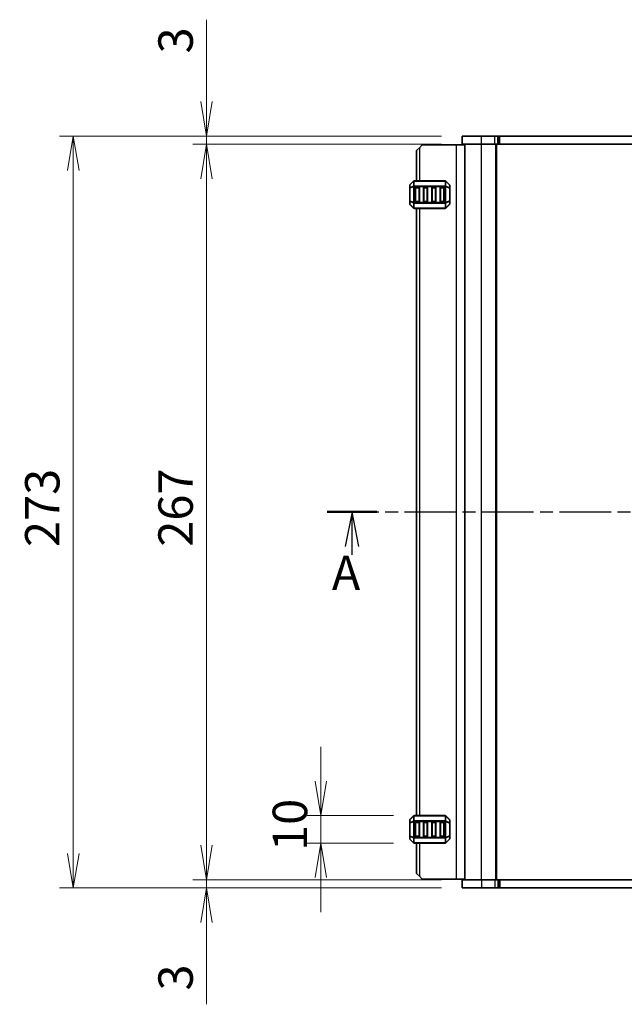
# Model space of a CAD drawing. Units: millimetres. Extents: x 0 to 7482, y 0 to 1405.
# Drawn here: x 1490 to 1710, y 783 to 1141 of the extents above; entities that cross this region are included whole.
import ezdxf

# ---------------------------------------------------------------- set-up
doc = ezdxf.new("R2010")
doc.units = ezdxf.units.MM
doc.linetypes.add('CHAIN', pattern=[0.3543, 0.2362, -0.0295, 0.0591, -0.0295])
for name, color, linetype, lineweight in [('Dimension (ISO)', 7, 'Continuous', 18), ('Dimension (ISO) @ 1', 7, 'Continuous', 18), ('Section Line (ISO)', 7, 'CHAIN', 25), ('Visible (ISO)', 7, 'Continuous', 35), ('Visible Narrow (ISO)', 7, 'Continuous', 25)]:
    doc.layers.add(name, color=color, linetype=linetype, lineweight=lineweight)
doc.styles.add('Note Text (TK)', font='MS PGothic.ttf')
doc.dimstyles.new('Default - Method 1b (TK)', dxfattribs={"dimscale": 2.5, "dimtxt": 2.5, "dimasz": 2.5, "dimexe": 1, "dimexo": 1.5, "dimgap": 1, "dimtad": 1, "dimrnd": 1e-08, "dimdsep": 46, "dimtxsty": 'Note Text (TK)', "dimblk": 'OPEN', "dimcen": 0.09, "dimdle": 5, "dimclrd": 100, "dimclre": 100, "dimclrt": 7, "dimadec": 1, "dimazin": 1, "dimtfac": 1, "dimtmove": 0, "dimatfit": 3, "dimldrblk": 'OPEN', "dimfxl": 1, "dimtolj": 1, "dimlwd": -1, "dimlwe": -1, "dimarcsym": 0})

# ---------------------------------------------------------------- blocks, each defined once
blk = doc.blocks.new('2dTransSection1')
at = {"layer": 'Section Line (ISO)', "linetype": 'CHAIN', "ltscale": 15.870185}
blk.add_line((137.36, 200.449), (202.833, 200.449), dxfattribs=at)
at = {"layer": 'Section Line (ISO)', "linetype": 'Continuous', "lineweight": 50}
for p, q in [((137.36, 200.449), (140.982, 200.449)), ((199.211, 200.449), (202.833, 200.449))]:
    blk.add_line(p, q, dxfattribs=at)
at = {"layer": 'Section Line (ISO)', "linetype": 'Continuous'}
for p, q in [((139.171, 200.449), (138.671, 197.949)), ((139.171, 197.949), (139.171, 200.449)), ((139.671, 197.949), (139.171, 200.449)), ((201.022, 200.449), (200.522, 197.949)), ((201.022, 197.949), (201.022, 200.449)), ((201.522, 197.949), (201.022, 200.449)), ((139.171, 197.346), (139.171, 197.949)), ((201.022, 197.19), (201.022, 197.949))]:
    blk.add_line(p, q, dxfattribs=at)
at = {"layer": 'Section Line (ISO)', "char_height": 2.5, "attachment_point": 7, "style": 'Note Text (TK)'}
for insert in [(137.701, 193.995), (200.255, 193.784)]:
    blk.add_mtext('A', dxfattribs=dict(at, insert=insert))
blk = doc.blocks.new('_Open')
at = {"color": 0, "linetype": 'ByBlock', "lineweight": -2}
for p, q in [((-1, 0.167), (0, 0)), ((-1, -0.167), (0, 0)), ((0, 0), (-1, 0))]:
    blk.add_line(p, q, dxfattribs=at)
blk = doc.blocks.new('*D51')
at = {"layer": 'Defpoints', "color": 0}
for p in [(1650.81, 1098.74), (1558.06, 1095.74), (1650.81, 1095.74)]:
    blk.add_point(p, dxfattribs=at)
at = {"layer": 'Dimension (ISO)', "color": 100}
for p, q in [((1558.06, 1111.24), (1558.06, 1140.99)), ((1643.31, 1098.74), (1553.06, 1098.74)), ((1558.06, 1095.74), (1558.06, 1098.74)), ((1643.31, 1095.74), (1553.06, 1095.74)), ((1558.06, 1083.24), (1558.06, 1070.74))]:
    blk.add_line(p, q, dxfattribs=at)
at = {"layer": 'Dimension (ISO)', "color": 100, "xscale": 12.5, "yscale": 12.5, "zscale": 12.5}
for p, rotation in [((1558.06, 1098.74), 270), ((1558.06, 1095.74), 90)]:
    blk.add_blockref('_Open', p, dxfattribs=dict(at, rotation=rotation))
at = {"layer": 'Dimension (ISO)', "color": 7, "insert": (1546.81, 1128.74), "char_height": 12.5, "attachment_point": 4, "rotation": 90, "style": 'Note Text (TK)'}
blk.add_mtext('\\A1;3', dxfattribs=at)
blk = doc.blocks.new('*D52')
at = {"layer": 'Defpoints', "color": 0}
for p in [(1558.06, 828.74), (1650.81, 828.74), (1650.81, 825.74)]:
    blk.add_point(p, dxfattribs=at)
at = {"layer": 'Dimension (ISO)', "color": 100}
for p, q in [((1558.06, 841.24), (1558.06, 853.74)), ((1643.31, 828.74), (1553.06, 828.74)), ((1558.06, 828.74), (1558.06, 825.74)), ((1643.31, 825.74), (1553.06, 825.74)), ((1558.06, 813.24), (1558.06, 783.5))]:
    blk.add_line(p, q, dxfattribs=at)
at = {"layer": 'Dimension (ISO)', "color": 100, "xscale": 12.5, "yscale": 12.5, "zscale": 12.5}
for p, rotation in [((1558.06, 828.74), 270), ((1558.06, 825.74), 90)]:
    blk.add_blockref('_Open', p, dxfattribs=dict(at, rotation=rotation))
at = {"layer": 'Dimension (ISO)', "color": 7, "insert": (1546.81, 788.5), "char_height": 12.5, "attachment_point": 4, "rotation": 90, "style": 'Note Text (TK)'}
blk.add_mtext('\\A1;3', dxfattribs=at)
blk = doc.blocks.new('*D53')
at = {"layer": 'Defpoints', "color": 0}
for p in [(1558.06, 1095.74), (1650.81, 1095.74), (1650.81, 828.74)]:
    blk.add_point(p, dxfattribs=at)
at = {"layer": 'Dimension (ISO)', "color": 100}
for p, q in [((1643.31, 1095.74), (1553.06, 1095.74)), ((1558.06, 841.24), (1558.06, 1083.24)), ((1643.31, 828.74), (1553.06, 828.74))]:
    blk.add_line(p, q, dxfattribs=at)
at = {"layer": 'Dimension (ISO)', "color": 100, "xscale": 12.5, "yscale": 12.5, "zscale": 12.5}
for p, rotation in [((1558.06, 1095.74), 90), ((1558.06, 828.74), 270)]:
    blk.add_blockref('_Open', p, dxfattribs=dict(at, rotation=rotation))
at = {"layer": 'Dimension (ISO)', "color": 7, "insert": (1546.81, 949.64), "char_height": 12.5, "attachment_point": 4, "rotation": 90, "style": 'Note Text (TK)'}
blk.add_mtext('\\A1;267', dxfattribs=at)
blk = doc.blocks.new('*D54')
at = {"layer": 'Defpoints', "color": 0}
for p in [(1650.81, 1098.74), (1509.67, 825.74), (1650.81, 825.74)]:
    blk.add_point(p, dxfattribs=at)
at = {"layer": 'Dimension (ISO)', "color": 100}
for p, q in [((1643.31, 1098.74), (1504.67, 1098.74)), ((1509.67, 1086.24), (1509.67, 838.24)), ((1643.31, 825.74), (1504.67, 825.74))]:
    blk.add_line(p, q, dxfattribs=at)
at = {"layer": 'Dimension (ISO)', "color": 100, "xscale": 12.5, "yscale": 12.5, "zscale": 12.5}
for p, rotation in [((1509.67, 1098.74), 90), ((1509.67, 825.74), 270)]:
    blk.add_blockref('_Open', p, dxfattribs=dict(at, rotation=rotation))
at = {"layer": 'Dimension (ISO)', "color": 7, "insert": (1498.42, 949.53), "char_height": 12.5, "attachment_point": 4, "rotation": 90, "style": 'Note Text (TK)'}
blk.add_mtext('\\A1;273', dxfattribs=at)
blk = doc.blocks.new('*D103')
at = {"layer": 'Defpoints', "color": 0}
for p in [(1633.44, 851.99), (1599.56, 841.99), (1633.44, 841.99)]:
    blk.add_point(p, dxfattribs=at)
at = {"layer": 'Dimension (ISO)', "color": 100}
for p, q in [((1599.56, 864.49), (1599.56, 876.99)), ((1625.94, 851.99), (1594.56, 851.99)), ((1599.56, 851.99), (1599.56, 841.99)), ((1625.94, 841.99), (1594.56, 841.99)), ((1599.56, 829.49), (1599.56, 816.99))]:
    blk.add_line(p, q, dxfattribs=at)
at = {"layer": 'Dimension (ISO)', "color": 100, "xscale": 12.5, "yscale": 12.5, "zscale": 12.5}
for p, rotation in [((1599.56, 851.99), 270), ((1599.56, 841.99), 90)]:
    blk.add_blockref('_Open', p, dxfattribs=dict(at, rotation=rotation))
at = {"layer": 'Dimension (ISO)', "color": 7, "insert": (1588.31, 839.18), "char_height": 12.5, "attachment_point": 4, "rotation": 90, "style": 'Note Text (TK)'}
blk.add_mtext('\\A1;10', dxfattribs=at)

msp = doc.modelspace()

# ---------------------------------------------------------------- linework, layer by layer
at = {"layer": 'Visible (ISO)'}
for p, q in [((1657.8117, 1098.7429), (1650.8117, 1098.7429)), ((1650.8117, 1095.7429), (1650.8117, 1098.7429)), ((1657.8117, 1098.7429), (1662.6894, 1098.7429)), ((1663.75, 1098.7429), (1662.6894, 1098.7429)), ((1663.75, 1098.7429), (1664.1642, 1098.7429)), ((1664.1642, 1098.7429), (1664.5178, 1098.7429)), ((1664.5178, 1098.7429), (1869.1046, 1098.7429)), ((1634.3117, 1093.4929), (1635.3117, 1094.4929)), ((1636.3117, 1095.4929), (1635.3117, 1094.4929)), ((1648.6117, 1095.4929), (1636.3117, 1095.4929)), ((1651.8117, 1095.4929), (1648.6117, 1095.4929)), ((1657.8117, 1095.7429), (1650.8117, 1095.7429)), ((1651.8117, 828.7429), (1651.8117, 1095.7429)), ((1657.8117, 1095.7429), (1662.6894, 1095.7429)), ((1663.75, 1095.7429), (1662.6894, 1095.7429)), ((1663.3117, 828.7429), (1663.3117, 1095.7429)), ((1663.75, 1095.7429), (1664.1642, 1095.7429)), ((1664.1642, 1095.7429), (1664.5178, 1095.7429)), ((1664.5178, 1095.7429), (1869.1046, 1095.7429)), ((1634.3117, 1093.4929), (1634.3117, 1082.4929)), ((1631.8117, 1080.8686), (1631.8117, 1079.8201)), ((1631.8117, 1079.8201), (1631.8117, 1075.1657)), ((1633.2238, 1082.405), (1631.8996, 1081.0808)), ((1644.6875, 1082.4929), (1633.436, 1082.4929)), ((1633.8117, 1074.9929), (1633.8117, 1079.9929)), ((1634.0617, 1080.2429), (1635.0617, 1080.2429)), ((1635.3117, 1079.9929), (1635.3117, 1074.9929)), ((1636.8117, 1074.9929), (1636.8117, 1079.9929)), ((1637.0617, 1080.2429), (1638.0617, 1080.2429)), ((1638.3117, 1079.9929), (1638.3117, 1074.9929)), ((1639.8117, 1074.9929), (1639.8117, 1079.9929)), ((1640.0617, 1080.2429), (1641.0617, 1080.2429)), ((1641.3117, 1079.9929), (1641.3117, 1074.9929)), ((1642.8117, 1074.9929), (1642.8117, 1079.9929)), ((1643.0617, 1080.2429), (1644.0617, 1080.2429)), ((1644.3117, 1079.9929), (1644.3117, 1074.9929)), ((1646.2238, 1081.0808), (1644.8996, 1082.405)), ((1646.3117, 1079.8201), (1646.3117, 1080.8686)), ((1646.3117, 1075.1657), (1646.3117, 1079.8201)), ((1631.8117, 1075.1657), (1631.8117, 1074.1172)), ((1631.8996, 1073.905), (1633.2238, 1072.5808)), ((1633.436, 1072.4929), (1644.6875, 1072.4929)), ((1635.0617, 1074.7429), (1634.0617, 1074.7429)), ((1634.3117, 1072.4929), (1634.3117, 851.9929)), ((1638.0617, 1074.7429), (1637.0617, 1074.7429)), ((1641.0617, 1074.7429), (1640.0617, 1074.7429)), ((1644.0617, 1074.7429), (1643.0617, 1074.7429)), ((1644.8996, 1072.5808), (1646.2238, 1073.905)), ((1646.3117, 1074.1172), (1646.3117, 1075.1657)), ((1633.2238, 851.905), (1631.8996, 850.5808)), ((1644.6875, 851.9929), (1633.436, 851.9929)), ((1646.2238, 850.5808), (1644.8996, 851.905)), ((1631.8117, 850.3686), (1631.8117, 849.3201)), ((1631.8117, 849.3201), (1631.8117, 844.6657)), ((1633.8117, 844.4929), (1633.8117, 849.4929)), ((1634.0617, 849.7429), (1635.0617, 849.7429)), ((1635.3117, 849.4929), (1635.3117, 844.4929)), ((1636.8117, 844.4929), (1636.8117, 849.4929)), ((1637.0617, 849.7429), (1638.0617, 849.7429)), ((1638.3117, 849.4929), (1638.3117, 844.4929)), ((1639.8117, 844.4929), (1639.8117, 849.4929)), ((1640.0617, 849.7429), (1641.0617, 849.7429)), ((1641.3117, 849.4929), (1641.3117, 844.4929)), ((1642.8117, 844.4929), (1642.8117, 849.4929)), ((1643.0617, 849.7429), (1644.0617, 849.7429)), ((1644.3117, 849.4929), (1644.3117, 844.4929)), ((1646.3117, 849.3201), (1646.3117, 850.3686)), ((1646.3117, 844.6657), (1646.3117, 849.3201)), ((1631.8117, 844.6657), (1631.8117, 843.6172)), ((1635.0617, 844.2429), (1634.0617, 844.2429)), ((1638.0617, 844.2429), (1637.0617, 844.2429)), ((1641.0617, 844.2429), (1640.0617, 844.2429)), ((1644.0617, 844.2429), (1643.0617, 844.2429)), ((1646.3117, 843.6172), (1646.3117, 844.6657)), ((1631.8996, 843.405), (1633.2238, 842.0808)), ((1633.436, 841.9929), (1644.6875, 841.9929)), ((1634.3117, 841.9929), (1634.3117, 830.9929)), ((1644.8996, 842.0808), (1646.2238, 843.405)), ((1635.3117, 829.9929), (1634.3117, 830.9929)), ((1635.3117, 829.9929), (1636.3117, 828.9929)), ((1648.6117, 828.9929), (1636.3117, 828.9929)), ((1651.8117, 828.9929), (1648.6117, 828.9929)), ((1650.8117, 828.7429), (1650.8117, 825.7429)), ((1650.8117, 828.7429), (1657.8117, 828.7429)), ((1662.6904, 828.7429), (1657.8117, 828.7429)), ((1662.6904, 828.7429), (1663.7511, 828.7429)), ((1664.1653, 828.7429), (1663.7511, 828.7429)), ((1664.5188, 828.7429), (1664.1653, 828.7429)), ((1869.1056, 828.7429), (1664.5188, 828.7429)), ((1650.8117, 825.7429), (1657.8117, 825.7429)), ((1662.6904, 825.7429), (1657.8117, 825.7429)), ((1662.6904, 825.7429), (1663.7511, 825.7429)), ((1664.1653, 825.7429), (1663.7511, 825.7429)), ((1664.5188, 825.7429), (1664.1653, 825.7429)), ((1869.1056, 825.7429), (1664.5188, 825.7429))]:
    msp.add_line(p, q, dxfattribs=at)
for centre, radius, start, end in [((1632.1117, 1080.8686), 0.3, 135, 180), ((1633.436, 1082.1929), 0.3, 90, 135), ((1634.0617, 1079.9929), 0.25, 90, 180), ((1635.0617, 1079.9929), 0.25, 0, 90), ((1637.0617, 1079.9929), 0.25, 90, 180), ((1638.0617, 1079.9929), 0.25, 0, 90), ((1640.0617, 1079.9929), 0.25, 90, 180), ((1641.0617, 1079.9929), 0.25, 0, 90), ((1643.0617, 1079.9929), 0.25, 90, 180), ((1644.0617, 1079.9929), 0.25, 0, 90), ((1644.6875, 1082.1929), 0.3, 45, 90), ((1646.0117, 1080.8686), 0.3, 0, 45), ((1632.1117, 1074.1172), 0.3, 180, 225), ((1633.436, 1072.7929), 0.3, 225, 270), ((1634.0617, 1074.9929), 0.25, 180, 270), ((1635.0617, 1074.9929), 0.25, 270, 0), ((1637.0617, 1074.9929), 0.25, 180, 270), ((1638.0617, 1074.9929), 0.25, 270, 0), ((1640.0617, 1074.9929), 0.25, 180, 270), ((1641.0617, 1074.9929), 0.25, 270, 0), ((1643.0617, 1074.9929), 0.25, 180, 270), ((1644.0617, 1074.9929), 0.25, 270, 0), ((1644.6875, 1072.7929), 0.3, 270, 315), ((1646.0117, 1074.1172), 0.3, 315, 0), ((1633.436, 851.6929), 0.3, 90, 135), ((1644.6875, 851.6929), 0.3, 45, 90), ((1632.1117, 850.3686), 0.3, 135, 180), ((1634.0617, 849.4929), 0.25, 90, 180), ((1635.0617, 849.4929), 0.25, 0, 90), ((1637.0617, 849.4929), 0.25, 90, 180), ((1638.0617, 849.4929), 0.25, 0, 90), ((1640.0617, 849.4929), 0.25, 90, 180), ((1641.0617, 849.4929), 0.25, 0, 90), ((1643.0617, 849.4929), 0.25, 90, 180), ((1644.0617, 849.4929), 0.25, 0, 90), ((1646.0117, 850.3686), 0.3, 0, 45), ((1634.0617, 844.4929), 0.25, 180, 270), ((1635.0617, 844.4929), 0.25, 270, 0), ((1637.0617, 844.4929), 0.25, 180, 270), ((1638.0617, 844.4929), 0.25, 270, 0), ((1640.0617, 844.4929), 0.25, 180, 270), ((1641.0617, 844.4929), 0.25, 270, 0), ((1643.0617, 844.4929), 0.25, 180, 270), ((1644.0617, 844.4929), 0.25, 270, 0), ((1632.1117, 843.6172), 0.3, 180, 225), ((1633.436, 842.2929), 0.3, 225, 270), ((1644.6875, 842.2929), 0.3, 270, 315), ((1646.0117, 843.6172), 0.3, 315, 0)]:
    msp.add_arc(centre, radius, start, end, dxfattribs=at)
at = {"layer": 'Visible Narrow (ISO)'}
for p, q in [((1657.8117, 1095.7429), (1657.8117, 1098.7429)), ((1662.6894, 1095.7429), (1662.6894, 1098.7429)), ((1663.75, 1095.7429), (1663.75, 1098.7429)), ((1664.1642, 1095.7429), (1664.1642, 1098.7429)), ((1664.5178, 1095.7429), (1664.5178, 1098.7429)), ((1635.3117, 1094.4929), (1635.3117, 1082.4929)), ((1648.6117, 1095.4929), (1648.6117, 828.9929)), ((1657.8117, 828.7429), (1657.8117, 1095.7429)), ((1663.1117, 828.7429), (1663.1117, 1095.7429)), ((1631.8996, 1079.8201), (1631.8117, 1079.8201)), ((1631.8996, 1081.0186), (1633.2238, 1082.3429)), ((1631.8996, 1079.9701), (1631.8996, 1081.0186)), ((1633.2238, 1080.5186), (1631.8996, 1079.9701)), ((1631.8996, 1079.8201), (1633.2238, 1080.3686)), ((1631.8996, 1075.1657), (1631.8996, 1079.8201)), ((1633.2238, 1082.3429), (1633.2238, 1080.5186)), ((1633.2238, 1080.3686), (1633.436, 1080.3686)), ((1633.2238, 1080.3686), (1633.2238, 1074.6172)), ((1633.436, 1082.405), (1633.436, 1082.4929)), ((1633.436, 1082.405), (1644.6875, 1082.405)), ((1633.436, 1080.5808), (1633.436, 1082.405)), ((1633.436, 1080.5808), (1633.436, 1080.3686)), ((1644.6875, 1080.5808), (1633.436, 1080.5808)), ((1633.436, 1074.6172), (1633.436, 1080.3686)), ((1633.436, 1080.3686), (1644.6875, 1080.3686)), ((1634.0617, 1079.9929), (1633.8117, 1079.9929)), ((1634.0617, 1080.2429), (1634.0617, 1079.9929)), ((1634.0617, 1074.9929), (1634.0617, 1079.9929)), ((1634.0617, 1079.9929), (1635.0617, 1079.9929)), ((1635.0617, 1079.9929), (1635.0617, 1080.2429)), ((1635.3117, 1079.9929), (1635.0617, 1079.9929)), ((1635.0617, 1079.9929), (1635.0617, 1074.9929)), ((1637.0617, 1079.9929), (1636.8117, 1079.9929)), ((1637.0617, 1080.2429), (1637.0617, 1079.9929)), ((1637.0617, 1074.9929), (1637.0617, 1079.9929)), ((1637.0617, 1079.9929), (1638.0617, 1079.9929)), ((1638.0617, 1079.9929), (1638.0617, 1080.2429)), ((1638.3117, 1079.9929), (1638.0617, 1079.9929)), ((1638.0617, 1079.9929), (1638.0617, 1074.9929)), ((1640.0617, 1079.9929), (1639.8117, 1079.9929)), ((1640.0617, 1080.2429), (1640.0617, 1079.9929)), ((1640.0617, 1074.9929), (1640.0617, 1079.9929)), ((1640.0617, 1079.9929), (1641.0617, 1079.9929)), ((1641.0617, 1079.9929), (1641.0617, 1080.2429)), ((1641.3117, 1079.9929), (1641.0617, 1079.9929)), ((1641.0617, 1079.9929), (1641.0617, 1074.9929)), ((1643.0617, 1079.9929), (1642.8117, 1079.9929)), ((1643.0617, 1080.2429), (1643.0617, 1079.9929)), ((1643.0617, 1074.9929), (1643.0617, 1079.9929)), ((1643.0617, 1079.9929), (1644.0617, 1079.9929)), ((1644.0617, 1079.9929), (1644.0617, 1080.2429)), ((1644.3117, 1079.9929), (1644.0617, 1079.9929)), ((1644.0617, 1079.9929), (1644.0617, 1074.9929)), ((1644.6875, 1082.405), (1644.6875, 1082.4929)), ((1644.6875, 1082.405), (1644.6875, 1080.5808)), ((1644.6875, 1080.5808), (1644.6875, 1080.3686)), ((1644.8996, 1080.3686), (1644.6875, 1080.3686)), ((1644.6875, 1080.3686), (1644.6875, 1074.6172)), ((1644.8996, 1080.5186), (1644.8996, 1082.3429)), ((1644.8996, 1082.3429), (1646.2238, 1081.0186)), ((1646.2238, 1079.9701), (1644.8996, 1080.5186)), ((1644.8996, 1074.6172), (1644.8996, 1080.3686)), ((1644.8996, 1080.3686), (1646.2238, 1079.8201)), ((1646.2238, 1081.0186), (1646.2238, 1079.9701)), ((1646.3117, 1079.8201), (1646.2238, 1079.8201)), ((1646.2238, 1079.8201), (1646.2238, 1075.1657)), ((1631.8117, 1075.1657), (1631.8996, 1075.1657)), ((1633.2238, 1074.6172), (1631.8996, 1075.1657)), ((1631.8996, 1073.9672), (1631.8996, 1075.0157)), ((1631.8996, 1075.0157), (1633.2238, 1074.4672)), ((1633.2238, 1072.6429), (1631.8996, 1073.9672)), ((1633.2238, 1074.6172), (1633.436, 1074.6172)), ((1633.2238, 1074.4672), (1633.2238, 1072.6429)), ((1633.436, 1074.405), (1633.436, 1074.6172)), ((1644.6875, 1074.6172), (1633.436, 1074.6172)), ((1633.436, 1074.405), (1644.6875, 1074.405)), ((1633.436, 1072.5808), (1633.436, 1074.405)), ((1633.436, 1072.5808), (1633.436, 1072.4929)), ((1644.6875, 1072.5808), (1633.436, 1072.5808)), ((1633.8117, 1074.9929), (1634.0617, 1074.9929)), ((1634.0617, 1074.9929), (1634.0617, 1074.7429)), ((1635.0617, 1074.9929), (1634.0617, 1074.9929)), ((1635.0617, 1074.7429), (1635.0617, 1074.9929)), ((1635.0617, 1074.9929), (1635.3117, 1074.9929)), ((1635.3117, 1072.4929), (1635.3117, 851.9929)), ((1636.8117, 1074.9929), (1637.0617, 1074.9929)), ((1637.0617, 1074.9929), (1637.0617, 1074.7429)), ((1638.0617, 1074.9929), (1637.0617, 1074.9929)), ((1638.0617, 1074.7429), (1638.0617, 1074.9929)), ((1638.0617, 1074.9929), (1638.3117, 1074.9929)), ((1639.8117, 1074.9929), (1640.0617, 1074.9929)), ((1640.0617, 1074.9929), (1640.0617, 1074.7429)), ((1641.0617, 1074.9929), (1640.0617, 1074.9929)), ((1641.0617, 1074.7429), (1641.0617, 1074.9929)), ((1641.0617, 1074.9929), (1641.3117, 1074.9929)), ((1642.8117, 1074.9929), (1643.0617, 1074.9929)), ((1643.0617, 1074.9929), (1643.0617, 1074.7429)), ((1644.0617, 1074.9929), (1643.0617, 1074.9929)), ((1644.0617, 1074.7429), (1644.0617, 1074.9929)), ((1644.0617, 1074.9929), (1644.3117, 1074.9929)), ((1644.6875, 1074.405), (1644.6875, 1074.6172)), ((1644.8996, 1074.6172), (1644.6875, 1074.6172)), ((1644.6875, 1074.405), (1644.6875, 1072.5808)), ((1644.6875, 1072.5808), (1644.6875, 1072.4929)), ((1646.2238, 1075.1657), (1644.8996, 1074.6172)), ((1644.8996, 1074.4672), (1646.2238, 1075.0157)), ((1644.8996, 1072.6429), (1644.8996, 1074.4672)), ((1646.2238, 1073.9672), (1644.8996, 1072.6429)), ((1646.2238, 1075.1657), (1646.3117, 1075.1657)), ((1646.2238, 1075.0157), (1646.2238, 1073.9672)), ((1631.8996, 850.5186), (1633.2238, 851.8429)), ((1633.2238, 851.8429), (1633.2238, 850.0186)), ((1633.436, 851.905), (1633.436, 851.9929)), ((1633.436, 851.905), (1644.6875, 851.905)), ((1633.436, 850.0808), (1633.436, 851.905)), ((1644.6875, 851.905), (1644.6875, 851.9929)), ((1644.6875, 851.905), (1644.6875, 850.0808)), ((1644.8996, 850.0186), (1644.8996, 851.8429)), ((1644.8996, 851.8429), (1646.2238, 850.5186)), ((1631.8996, 849.3201), (1631.8117, 849.3201)), ((1631.8996, 849.4701), (1631.8996, 850.5186)), ((1633.2238, 850.0186), (1631.8996, 849.4701)), ((1631.8996, 849.3201), (1633.2238, 849.8686)), ((1631.8996, 844.6657), (1631.8996, 849.3201)), ((1633.2238, 849.8686), (1633.436, 849.8686)), ((1633.2238, 849.8686), (1633.2238, 844.1172)), ((1633.436, 850.0808), (1633.436, 849.8686)), ((1644.6875, 850.0808), (1633.436, 850.0808)), ((1633.436, 844.1172), (1633.436, 849.8686)), ((1633.436, 849.8686), (1644.6875, 849.8686)), ((1634.0617, 849.4929), (1633.8117, 849.4929)), ((1634.0617, 849.7429), (1634.0617, 849.4929)), ((1634.0617, 844.4929), (1634.0617, 849.4929)), ((1634.0617, 849.4929), (1635.0617, 849.4929)), ((1635.0617, 849.4929), (1635.0617, 849.7429)), ((1635.3117, 849.4929), (1635.0617, 849.4929)), ((1635.0617, 849.4929), (1635.0617, 844.4929)), ((1637.0617, 849.4929), (1636.8117, 849.4929)), ((1637.0617, 849.7429), (1637.0617, 849.4929)), ((1637.0617, 844.4929), (1637.0617, 849.4929)), ((1637.0617, 849.4929), (1638.0617, 849.4929)), ((1638.0617, 849.4929), (1638.0617, 849.7429)), ((1638.3117, 849.4929), (1638.0617, 849.4929)), ((1638.0617, 849.4929), (1638.0617, 844.4929)), ((1640.0617, 849.4929), (1639.8117, 849.4929)), ((1640.0617, 849.7429), (1640.0617, 849.4929)), ((1640.0617, 844.4929), (1640.0617, 849.4929)), ((1640.0617, 849.4929), (1641.0617, 849.4929)), ((1641.0617, 849.4929), (1641.0617, 849.7429)), ((1641.3117, 849.4929), (1641.0617, 849.4929)), ((1641.0617, 849.4929), (1641.0617, 844.4929)), ((1643.0617, 849.4929), (1642.8117, 849.4929)), ((1643.0617, 849.7429), (1643.0617, 849.4929)), ((1643.0617, 844.4929), (1643.0617, 849.4929)), ((1643.0617, 849.4929), (1644.0617, 849.4929)), ((1644.0617, 849.4929), (1644.0617, 849.7429)), ((1644.3117, 849.4929), (1644.0617, 849.4929)), ((1644.0617, 849.4929), (1644.0617, 844.4929)), ((1644.6875, 850.0808), (1644.6875, 849.8686)), ((1644.8996, 849.8686), (1644.6875, 849.8686)), ((1644.6875, 849.8686), (1644.6875, 844.1172)), ((1646.2238, 849.4701), (1644.8996, 850.0186)), ((1644.8996, 844.1172), (1644.8996, 849.8686)), ((1644.8996, 849.8686), (1646.2238, 849.3201)), ((1646.2238, 850.5186), (1646.2238, 849.4701)), ((1646.3117, 849.3201), (1646.2238, 849.3201)), ((1646.2238, 849.3201), (1646.2238, 844.6657)), ((1631.8117, 844.6657), (1631.8996, 844.6657)), ((1633.2238, 844.1172), (1631.8996, 844.6657)), ((1631.8996, 843.4672), (1631.8996, 844.5157)), ((1631.8996, 844.5157), (1633.2238, 843.9672)), ((1633.2238, 844.1172), (1633.436, 844.1172)), ((1633.2238, 843.9672), (1633.2238, 842.1429)), ((1633.436, 843.905), (1633.436, 844.1172)), ((1644.6875, 844.1172), (1633.436, 844.1172)), ((1633.436, 843.905), (1644.6875, 843.905)), ((1633.436, 842.0808), (1633.436, 843.905)), ((1633.8117, 844.4929), (1634.0617, 844.4929)), ((1634.0617, 844.4929), (1634.0617, 844.2429)), ((1635.0617, 844.4929), (1634.0617, 844.4929)), ((1635.0617, 844.2429), (1635.0617, 844.4929)), ((1635.0617, 844.4929), (1635.3117, 844.4929)), ((1636.8117, 844.4929), (1637.0617, 844.4929)), ((1637.0617, 844.4929), (1637.0617, 844.2429)), ((1638.0617, 844.4929), (1637.0617, 844.4929)), ((1638.0617, 844.2429), (1638.0617, 844.4929)), ((1638.0617, 844.4929), (1638.3117, 844.4929)), ((1639.8117, 844.4929), (1640.0617, 844.4929)), ((1640.0617, 844.4929), (1640.0617, 844.2429)), ((1641.0617, 844.4929), (1640.0617, 844.4929)), ((1641.0617, 844.2429), (1641.0617, 844.4929)), ((1641.0617, 844.4929), (1641.3117, 844.4929)), ((1642.8117, 844.4929), (1643.0617, 844.4929)), ((1643.0617, 844.4929), (1643.0617, 844.2429)), ((1644.0617, 844.4929), (1643.0617, 844.4929)), ((1644.0617, 844.2429), (1644.0617, 844.4929)), ((1644.0617, 844.4929), (1644.3117, 844.4929)), ((1644.6875, 843.905), (1644.6875, 844.1172)), ((1644.8996, 844.1172), (1644.6875, 844.1172)), ((1644.6875, 843.905), (1644.6875, 842.0808)), ((1646.2238, 844.6657), (1644.8996, 844.1172)), ((1644.8996, 843.9672), (1646.2238, 844.5157)), ((1644.8996, 842.1429), (1644.8996, 843.9672)), ((1646.2238, 844.6657), (1646.3117, 844.6657)), ((1646.2238, 844.5157), (1646.2238, 843.4672)), ((1633.2238, 842.1429), (1631.8996, 843.4672)), ((1633.436, 842.0808), (1633.436, 841.9929)), ((1644.6875, 842.0808), (1633.436, 842.0808)), ((1635.3117, 841.9929), (1635.3117, 829.9929)), ((1644.6875, 842.0808), (1644.6875, 841.9929)), ((1646.2238, 843.4672), (1644.8996, 842.1429)), ((1657.8117, 828.7429), (1657.8117, 825.7429)), ((1662.6904, 828.7429), (1662.6904, 825.7429)), ((1663.7511, 828.7429), (1663.7511, 825.7429)), ((1664.1653, 828.7429), (1664.1653, 825.7429)), ((1664.5188, 828.7429), (1664.5188, 825.7429))]:
    msp.add_line(p, q, dxfattribs=at)
for centre, major_axis, ratio, start_param, end_param in [((1632.1117, 1080.8686), (-0.3, 0), 0.70710678, 5.49778714, 6.28318531), ((1632.1117, 1079.8201), (-0.3, 0), 0.70710678, 5.49778714, 6.28318531), ((1632.1117, 1080.8686), (-0.2121, 0.2121), 0.28108464, 0, 0.54802841), ((1632.1117, 1079.8201), (-0.1148, 0.2772), 0.67859834, 0.74875372, 1.29678212), ((1633.436, 1082.1929), (-0.2121, 0.2121), 0.28108464, 0, 0.54802841), ((1633.436, 1080.3686), (0.1148, -0.2772), 0.67859834, 3.89034637, 4.43837478), ((1633.436, 1082.1929), (0.3, 0), 0.70710678, 1.57079633, 2.35619449), ((1633.436, 1080.3686), (0.3, 0), 0.70710678, 1.57079633, 2.35619449), ((1644.6875, 1082.1929), (-0.3, 0), 0.70710678, 3.92699082, 4.71238898), ((1644.6875, 1080.3686), (-0.3, 0), 0.70710678, 3.92699082, 4.71238898), ((1644.6875, 1082.1929), (0.2121, 0.2121), 0.28108464, 5.7351569, 6.28318531), ((1644.6875, 1080.3686), (-0.1148, -0.2772), 0.67859834, 1.84481053, 2.39283894), ((1646.0117, 1080.8686), (0.2121, 0.2121), 0.28108464, 5.7351569, 6.28318531), ((1646.0117, 1080.8686), (0.3, 0), 0.70710678, 0, 0.78539816), ((1646.0117, 1079.8201), (-0.1148, -0.2772), 0.67859834, 1.84481053, 2.39283894), ((1646.0117, 1079.8201), (0.3, 0), 0.70710678, 0, 0.78539816), ((1632.1117, 1075.1657), (-0.3, 0), 0.70710678, 0, 0.78539816), ((1632.1117, 1074.1172), (-0.3, 0), 0.70710678, 0, 0.78539816), ((1632.1117, 1075.1657), (0.1148, 0.2772), 0.67859834, 1.84481053, 2.39283894), ((1632.1117, 1074.1172), (-0.2121, -0.2121), 0.28108464, 5.7351569, 6.28318531), ((1633.436, 1074.6172), (0.1148, 0.2772), 0.67859834, 1.84481053, 2.39283894), ((1633.436, 1072.7929), (-0.2121, -0.2121), 0.28108464, 5.7351569, 6.28318531), ((1633.436, 1074.6172), (0.3, 0), 0.70710678, 3.92699082, 4.71238898), ((1633.436, 1072.7929), (0.3, 0), 0.70710678, 3.92699082, 4.71238898), ((1644.6875, 1074.6172), (-0.3, 0), 0.70710678, 1.57079633, 2.35619449), ((1644.6875, 1072.7929), (-0.3, 0), 0.70710678, 1.57079633, 2.35619449), ((1644.6875, 1074.6172), (-0.1148, 0.2772), 0.67859834, 3.89034637, 4.43837478), ((1644.6875, 1072.7929), (0.2121, -0.2121), 0.28108464, 0, 0.54802841), ((1646.0117, 1075.1657), (0.3, 0), 0.70710678, 5.49778714, 6.28318531), ((1646.0117, 1075.1657), (0.1148, -0.2772), 0.67859834, 0.74875372, 1.29678212), ((1646.0117, 1074.1172), (0.3, 0), 0.70710678, 5.49778714, 6.28318531), ((1646.0117, 1074.1172), (0.2121, -0.2121), 0.28108464, 0, 0.54802841), ((1633.436, 851.6929), (-0.2121, 0.2121), 0.28108464, 0, 0.54802841), ((1633.436, 851.6929), (0.3, 0), 0.70710678, 1.57079633, 2.35619449), ((1644.6875, 851.6929), (-0.3, 0), 0.70710678, 3.92699082, 4.71238898), ((1644.6875, 851.6929), (0.2121, 0.2121), 0.28108464, 5.7351569, 6.28318531), ((1632.1117, 850.3686), (-0.3, 0), 0.70710678, 5.49778714, 6.28318531), ((1632.1117, 849.3201), (-0.3, 0), 0.70710678, 5.49778714, 6.28318531), ((1632.1117, 850.3686), (-0.2121, 0.2121), 0.28108464, 0, 0.54802841), ((1632.1117, 849.3201), (-0.1148, 0.2772), 0.67859834, 0.74875372, 1.29678212), ((1633.436, 849.8686), (0.1148, -0.2772), 0.67859834, 3.89034637, 4.43837478), ((1633.436, 849.8686), (0.3, 0), 0.70710678, 1.57079633, 2.35619449), ((1644.6875, 849.8686), (-0.3, 0), 0.70710678, 3.92699082, 4.71238898), ((1644.6875, 849.8686), (-0.1148, -0.2772), 0.67859834, 1.84481053, 2.39283894), ((1646.0117, 850.3686), (0.2121, 0.2121), 0.28108464, 5.7351569, 6.28318531), ((1646.0117, 850.3686), (0.3, 0), 0.70710678, 0, 0.78539816), ((1646.0117, 849.3201), (-0.1148, -0.2772), 0.67859834, 1.84481053, 2.39283894), ((1646.0117, 849.3201), (0.3, 0), 0.70710678, 0, 0.78539816), ((1632.1117, 844.6657), (-0.3, 0), 0.70710678, 0, 0.78539816), ((1632.1117, 844.6657), (0.1148, 0.2772), 0.67859834, 1.84481053, 2.39283894), ((1633.436, 844.1172), (0.1148, 0.2772), 0.67859834, 1.84481053, 2.39283894), ((1633.436, 844.1172), (0.3, 0), 0.70710678, 3.92699082, 4.71238898), ((1644.6875, 844.1172), (-0.3, 0), 0.70710678, 1.57079633, 2.35619449), ((1644.6875, 844.1172), (-0.1148, 0.2772), 0.67859834, 3.89034637, 4.43837478), ((1646.0117, 844.6657), (0.3, 0), 0.70710678, 5.49778714, 6.28318531), ((1646.0117, 844.6657), (0.1148, -0.2772), 0.67859834, 0.74875372, 1.29678212), ((1632.1117, 843.6172), (-0.3, 0), 0.70710678, 0, 0.78539816), ((1632.1117, 843.6172), (-0.2121, -0.2121), 0.28108464, 5.7351569, 6.28318531), ((1633.436, 842.2929), (-0.2121, -0.2121), 0.28108464, 5.7351569, 6.28318531), ((1633.436, 842.2929), (0.3, 0), 0.70710678, 3.92699082, 4.71238898), ((1644.6875, 842.2929), (-0.3, 0), 0.70710678, 1.57079633, 2.35619449), ((1644.6875, 842.2929), (0.2121, -0.2121), 0.28108464, 0, 0.54802841), ((1646.0117, 843.6172), (0.3, 0), 0.70710678, 5.49778714, 6.28318531), ((1646.0117, 843.6172), (0.2121, -0.2121), 0.28108464, 0, 0.54802841)]:
    msp.add_ellipse(centre, major_axis=major_axis, ratio=ratio, start_param=start_param, end_param=end_param, dxfattribs=at)

# ---------------------------------------------------------------- block references
at = {"layer": 'Section Line (ISO)', "xscale": 5, "yscale": 5, "zscale": 5}
msp.add_blockref('2dTransSection1', (915, -40), dxfattribs=at)

# ---------------------------------------------------------------- dimensions: what is measured, and where the dimension line sits
at = {"layer": 'Dimension (ISO) @ 1', "color": 100}
for base, p1, p2, override, picture, middle in [((1558.0617, 1095.7429), (1650.8117, 1098.7429), (1650.8117, 1095.7429), {"dimscale": 1, "dimtxt": 12.5, "dimasz": 12.5, "dimexe": 5, "dimexo": 7.5, "dimgap": 5, "dimdec": 2, "dimcen": 0.45, "dimtol": 0, "dimlim": 0, "dimtp": 0, "dimtm": 0, "dimtdec": 2, "dimtix": 0, "dimtofl": 1, "dimtmove": 0, "dimatfit": 1}, '*D51', (1558.0617, 1132.3651)), ((1509.6747, 825.7429), (1650.8117, 1098.7429), (1650.8117, 825.7429), {"dimscale": 1, "dimtxt": 12.5, "dimasz": 12.5, "dimexe": 5, "dimexo": 7.5, "dimgap": 5, "dimdec": 2, "dimcen": 0.45, "dimtol": 0, "dimlim": 0, "dimtp": 0, "dimtm": 0, "dimtdec": 2, "dimtix": 0, "dimtofl": 0, "dimtmove": 0, "dimatfit": 1}, '*D54', (1509.6747, 962.2429)), ((1558.0617, 1095.7429), (1650.8117, 828.7429), (1650.8117, 1095.7429), {"dimscale": 1, "dimtxt": 12.5, "dimasz": 12.5, "dimexe": 5, "dimexo": 7.5, "dimgap": 5, "dimdec": 2, "dimcen": 0.45, "dimtol": 0, "dimlim": 0, "dimtp": 0, "dimtm": 0, "dimtdec": 2, "dimtix": 0, "dimtofl": 0, "dimtmove": 0, "dimatfit": 1}, '*D53', (1558.0617, 962.2429)), ((1599.5625, 841.9929), (1633.436, 851.9929), (1633.436, 841.9929), {"dimscale": 1, "dimtxt": 12.5, "dimasz": 12.5, "dimexe": 5, "dimexo": 7.5, "dimgap": 5, "dimdec": 2, "dimcen": 0.45, "dimtol": 0, "dimlim": 0, "dimtp": 0, "dimtm": 0, "dimtdec": 2, "dimtix": 0, "dimtofl": 1, "dimtmove": 0, "dimatfit": 1}, '*D103', (1599.5625, 846.9929)), ((1558.0617, 828.7429), (1650.8117, 825.7429), (1650.8117, 828.7429), {"dimscale": 1, "dimtxt": 12.5, "dimasz": 12.5, "dimexe": 5, "dimexo": 7.5, "dimgap": 5, "dimdec": 2, "dimcen": 0.45, "dimtol": 0, "dimlim": 0, "dimtp": 0, "dimtm": 0, "dimtdec": 2, "dimtix": 0, "dimtofl": 1, "dimtmove": 0, "dimatfit": 1}, '*D52', (1558.0617, 792.1207))]:
    dim = msp.add_linear_dim(base=base, p1=p1, p2=p2, angle=90, dimstyle='Default - Method 1b (TK)', override=override, dxfattribs=at)
    dim.commit()
    dim.dimension.update_dxf_attribs({"geometry": picture, "text_midpoint": middle, "dimtype": 128})

doc.saveas('drawing.dxf')
